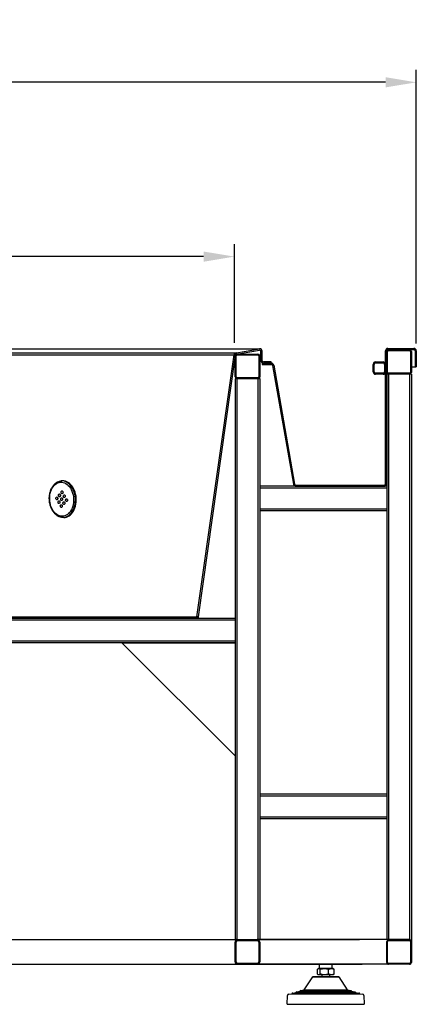
# Model space of a CAD drawing. Units: millimetres. Extents: x -487784 to 86236, y -16400 to 132950.
# Drawn here: x 10819 to 11463, y -12292 to -10694 of the extents above; entities that cross this region are included whole.
import ezdxf

# ---------------------------------------------------------------- set-up
doc = ezdxf.new("R2010")
doc.units = ezdxf.units.MM
doc.header["$PDSIZE"] = -1
doc.styles.get("Standard").update_dxf_attribs({"font": 'arial.ttf'})
doc.dimstyles.new('ISO-25', dxfattribs={"dimtxt": 70, "dimasz": 50, "dimexe": 20, "dimexo": 20, "dimgap": 20, "dimtad": 1, "dimdec": 1, "dimdsep": 46, "dimtxsty": 'Standard', "dimcen": 2.5, "dimclrd": 252, "dimclre": 252, "dimclrt": 1, "dimadec": 0, "dimazin": 0, "dimtfac": 1, "dimtmove": 0, "dimatfit": 3, "dimfxl": 1, "dimarcsym": 0})

# ---------------------------------------------------------------- blocks, each defined once
blk = doc.blocks.new('*D128')
at = {"color": 252, "lineweight": -2}
for p, q in [((9558.1, -11218), (9558.1, -11058.3)), ((11167.7, -11218), (11167.7, -11058.3)), ((11117.7, -11078.3), (9608.1, -11078.3))]:
    blk.add_line(p, q, dxfattribs=at)
at = {"color": 252}
for points in [[(9608.1, -11070), (9608.1, -11086.6), (9558.1, -11078.3)], [(11117.7, -11070), (11117.7, -11086.6), (11167.7, -11078.3)]]:
    blk.add_solid(points, dxfattribs=at)
at = {"layer": 'Defpoints', "color": 0}
for p in [(9558.1, -11078.3), (9558.1, -11238), (11167.7, -11238)]:
    blk.add_point(p, dxfattribs=at)
at = {"color": 1, "insert": (10362.9, -11022.6), "char_height": 70, "attachment_point": 5}
blk.add_mtext('1610', dxfattribs=at)
blk = doc.blocks.new('*D129')
at = {"color": 252, "lineweight": -2}
for p, q in [((9262.9, -11219.6), (9262.9, -10775.3)), ((11462.9, -11219.6), (11462.9, -10775.3)), ((11412.9, -10795.3), (9312.9, -10795.3))]:
    blk.add_line(p, q, dxfattribs=at)
at = {"color": 252}
for points in [[(9312.9, -10787), (9312.9, -10803.6), (9262.9, -10795.3)], [(11412.9, -10787), (11412.9, -10803.6), (11462.9, -10795.3)]]:
    blk.add_solid(points, dxfattribs=at)
at = {"layer": 'Defpoints', "color": 0}
for p in [(9262.9, -10795.3), (9262.9, -11239.6), (11462.9, -11239.6)]:
    blk.add_point(p, dxfattribs=at)
at = {"color": 1, "insert": (10362.9, -10739.6), "char_height": 70, "attachment_point": 5}
blk.add_mtext('2200', dxfattribs=at)

msp = doc.modelspace()

# ---------------------------------------------------------------- linework, layer by layer
at = {"color": 7, "linetype": 'Continuous', "lineweight": 25}
for p, q in [((9516.87, -11227.97), (11208.87, -11227.97)), ((9554.8, -11234.53), (11170.94, -11234.53)), ((11170.94, -11234.53), (11208.19, -11228.02)), ((11170.94, -11234.53), (11171.24, -11236.5)), ((11171.24, -11236.5), (11208.49, -11229.99)), ((11171.87, -11236.49), (11205.87, -11236.49)), ((11210.87, -11247.21), (11210.87, -11231.97)), ((11212.87, -11247.21), (11212.87, -11231.97)), ((11412.87, -11447.21), (11412.87, -11231.21)), ((11414.87, -11447.21), (11414.87, -11231.21)), ((11414.87, -11266.21), (11414.87, -11232.21)), ((11416.37, -11266.21), (11416.37, -11232.21)), ((11416.87, -11227.21), (11458.87, -11227.21)), ((11416.87, -11229.21), (11458.87, -11229.21)), ((11417.87, -11229.21), (11458.87, -11229.21)), ((11417.87, -11230.71), (11451.87, -11230.71)), ((11453.37, -11232.21), (11453.37, -11266.21)), ((11454.87, -11232.21), (11454.87, -11266.21)), ((11460.87, -11231.21), (11460.87, -11257.21)), ((11462.87, -11231.21), (11462.87, -11257.21)), ((9558.58, -11237.98), (11167.16, -11237.98)), ((11167.16, -11237.98), (11168.88, -11238.23)), ((11168.87, -11273.21), (11168.87, -11239.21)), ((11170.37, -11273.49), (11170.37, -11239.49)), ((11171.87, -11237.99), (11205.87, -11237.99)), ((11207.37, -11239.49), (11207.37, -11273.49)), ((11208.87, -11239.49), (11208.87, -11273.49)), ((11212.87, -11251.21), (11227.52, -11251.21)), ((11212.87, -11251.21), (11212.87, -11253.21)), ((11212.87, -11253.21), (11227.52, -11253.21)), ((11227.37, -11249.21), (11214.87, -11249.21)), ((11227.37, -11251.21), (11214.87, -11251.21)), ((11227.37, -11251.21), (11227.37, -11249.21)), ((11392.87, -11265.21), (11392.87, -11253.21)), ((11394.37, -11265.21), (11394.37, -11253.21)), ((11396.87, -11249.21), (11408.87, -11249.21)), ((11396.87, -11250.71), (11408.87, -11250.71)), ((11411.37, -11253.21), (11411.37, -11265.21)), ((11412.87, -11253.21), (11412.87, -11265.21)), ((11229.49, -11254.86), (11263.52, -11447.9)), ((11231.46, -11254.51), (11265.49, -11447.56)), ((11408.87, -11267.71), (11396.87, -11267.71)), ((11408.87, -11269.21), (11396.87, -11269.21)), ((11417.87, -11269.21), (11414.87, -11269.21)), ((11414.87, -11269.21), (11414.87, -12187.17)), ((11451.87, -11267.71), (11417.87, -11267.71)), ((11451.87, -11269.21), (11417.87, -11269.21)), ((11451.87, -11269.21), (11417.87, -11269.21)), ((11417.87, -11269.21), (11417.87, -12187.17)), ((11451.87, -11269.21), (11451.87, -12187.17)), ((11454.87, -11269.21), (11451.87, -11269.21)), ((11454.87, -11257.21), (11462.87, -11257.21)), ((11454.87, -11269.21), (11454.87, -12190.16)), ((11171.87, -11276.49), (11168.87, -11276.49)), ((11168.87, -11276.49), (11168.87, -12187.17)), ((11205.87, -11274.99), (11171.87, -11274.99)), ((11205.87, -11276.49), (11171.87, -11276.49)), ((11171.87, -11276.49), (11171.87, -12187.17)), ((11205.87, -11276.49), (11205.87, -12187.17)), ((11208.87, -11276.49), (11205.87, -11276.49)), ((11208.87, -11276.49), (11208.87, -11273.49)), ((11208.87, -11276.49), (11208.87, -11451.49)), ((10887.04, -11442.39), (10886.84, -11442.4)), ((10887.04, -11442.39), (10888.47, -11442.3)), ((11414.87, -11451.21), (11208.87, -11451.21)), ((11208.87, -11451.21), (11208.87, -11454.21)), ((11414.87, -11454.21), (11208.87, -11454.21)), ((11208.87, -11454.21), (11208.87, -11488.21)), ((11267.46, -11449.21), (11410.87, -11449.21)), ((11267.46, -11451.21), (11410.87, -11451.21)), ((11414.87, -11451.21), (11414.87, -11491.21)), ((11414.87, -11488.21), (11208.87, -11488.21)), ((11208.87, -11488.21), (11208.87, -11491.21)), ((11208.87, -11491.21), (11208.87, -12187.17)), ((11414.87, -11491.21), (11208.87, -11491.21)), ((10892.08, -11501.69), (10890.65, -11501.78)), ((10784.87, -11665.17), (11168.87, -11665.17)), ((10784.87, -11668.17), (11168.87, -11668.17)), ((10784.87, -11702.17), (11168.87, -11702.17)), ((11168.87, -11705.17), (10784.87, -11705.17)), ((11168.87, -11888.97), (10984.87, -11705.17)), ((10984.87, -11705.17), (11168.87, -11705.17)), ((11414.87, -11951.21), (11208.87, -11951.21)), ((11414.87, -11954.21), (11208.87, -11954.21)), ((11414.87, -11988.21), (11208.87, -11988.21)), ((11414.87, -11991.21), (11208.87, -11991.21)), ((9556.87, -12187.17), (11370.92, -12187.17)), ((11170.37, -12187.17), (11168.87, -12187.17)), ((11168.87, -12223.17), (11168.87, -12191.17)), ((11170.37, -12187.17), (11171.87, -12187.17)), ((11170.37, -12223.17), (11170.37, -12191.17)), ((11172.87, -12187.17), (11172.68, -12187.17)), ((11172.87, -12187.17), (11204.87, -12187.17)), ((11172.87, -12188.67), (11204.87, -12188.67)), ((11205.87, -12187.17), (11207.37, -12187.17)), ((11208.87, -12187.17), (11207.37, -12187.17)), ((11207.37, -12191.17), (11207.37, -12223.17)), ((11451.87, -12187.17), (11208.87, -12187.17)), ((11208.87, -12191.17), (11208.87, -12223.17)), ((11416.37, -12187.17), (11414.87, -12187.17)), ((11414.87, -12224.17), (11414.87, -12190.17)), ((11416.37, -12187.17), (11417.72, -12187.17)), ((11416.37, -12224.17), (11416.37, -12190.17)), ((11417.87, -12187.17), (11417.72, -12187.17)), ((11417.87, -12187.17), (11451.87, -12187.17)), ((11417.87, -12188.67), (11451.87, -12188.67)), ((11453.37, -12190.17), (11453.37, -12224.17)), ((11454.87, -12190.17), (11454.87, -12224.17)), ((9552.87, -12227.17), (11374.92, -12227.17)), ((11204.87, -12225.67), (11172.87, -12225.67)), ((11204.87, -12227.17), (11172.87, -12227.17)), ((11417.87, -12227.17), (11204.87, -12227.17)), ((11305.92, -12234.17), (11305.92, -12227.17)), ((11325.92, -12227.17), (11325.92, -12234.17)), ((11451.87, -12225.67), (11417.87, -12225.67)), ((11451.87, -12227.17), (11417.87, -12227.17)), ((11302.31, -12243.09), (11302.31, -12235.24)), ((11303.2, -12234.59), (11303.93, -12234.17)), ((11303.93, -12244.17), (11303.21, -12243.75)), ((11308.07, -12234.17), (11303.93, -12234.17)), ((11308.07, -12244.17), (11303.93, -12244.17)), ((11306.85, -12243.09), (11306.85, -12235.24)), ((11327.91, -12234.17), (11308.07, -12234.17)), ((11327.91, -12244.17), (11308.07, -12244.17)), ((11309.92, -12247.17), (11309.92, -12244.17)), ((11320.46, -12243.09), (11320.46, -12235.24)), ((11321.92, -12244.17), (11321.92, -12247.17)), ((11327.91, -12234.17), (11328.64, -12234.59)), ((11328.63, -12243.75), (11327.91, -12244.17)), ((11329.53, -12235.24), (11328.62, -12234.62)), ((11328.62, -12243.73), (11329.53, -12243.09)), ((11329.53, -12243.09), (11329.53, -12235.24)), ((11281.05, -12268.45), (11294.77, -12247.67)), ((11294.77, -12247.67), (11337.07, -12247.67)), ((11295.64, -12247.17), (11336.2, -12247.17)), ((11337.07, -12247.67), (11350.79, -12268.45)), ((11255.81, -12275.88), (11260.76, -12275.1)), ((11260.76, -12275.1), (11371.07, -12275.1)), ((11262.33, -12273.81), (11267.29, -12273.03)), ((11267.29, -12273.03), (11364.55, -12273.03)), ((11268.86, -12271.76), (11273.81, -12270.98)), ((11273.81, -12270.98), (11358.02, -12270.98)), ((11275.38, -12269.71), (11280.34, -12268.93)), ((11281.05, -12268.45), (11350.79, -12268.45)), ((11351.5, -12268.93), (11356.46, -12269.71)), ((11358.02, -12270.98), (11362.98, -12271.76)), ((11364.55, -12273.03), (11369.5, -12273.81)), ((11371.07, -12275.1), (11376.03, -12275.88)), ((11253.42, -12292.17), (11254.12, -12277.75)), ((11253.42, -12292.17), (11378.42, -12292.17)), ((11377.72, -12277.75), (11378.42, -12292.17))]:
    msp.add_line(p, q, dxfattribs=at)
msp.add_lwpolyline([(11168.88, -11238.23), (11108.66, -11663.17), (11106.94, -11662.92), (11167.16, -11237.98)], dxfattribs=at)
at = {"color": 7, "linetype": 'Continuous', "lineweight": 25, "flags": 128}
for points in [[(10872.58, -11489.16), (10871.24, -11486.55), (10870.12, -11483.75), (10869.21, -11480.81), (10868.55, -11477.75), (10868.13, -11474.62), (10867.96, -11471.45), (10868.05, -11468.3), (10868.39, -11465.19), (10868.98, -11462.18), (10869.81, -11459.3), (10870.86, -11456.58), (10872.14, -11454.07), (10873.61, -11451.79), (10875.26, -11449.78), (10877.07, -11448.07), (10879.02, -11446.66), (10881.07, -11445.59), (10883.21, -11444.87), (10885.4, -11444.5), (10887.62, -11444.49), (10889.84, -11444.84), (10892.03, -11445.55), (10894.15, -11446.61), (10896.19, -11448), (10898.11, -11449.7), (10899.89, -11451.7), (10901.52, -11453.96), (10902.95, -11456.46), (10904.19, -11459.17), (10905.2, -11462.05), (10905.99, -11465.05), (10906.53, -11468.15), (10906.82, -11471.31), (10906.86, -11474.47), (10906.65, -11477.61), (10906.19, -11480.67), (10905.48, -11483.62), (10904.54, -11486.43), (10903.37, -11489.04), (10901.99, -11491.44), (10900.43, -11493.59), (10898.69, -11495.45), (10896.81, -11497.02), (10894.81, -11498.26), (10892.71, -11499.16), (10890.54, -11499.71), (10888.33, -11499.89), (10886.11, -11499.72), (10883.9, -11499.19), (10881.74, -11498.31), (10879.66, -11497.08), (10877.68, -11495.53), (10875.82, -11493.68), (10874.11, -11491.54), (10872.58, -11489.16)], [(10890.76, -11501.77), (10891.44, -11501.71), (10893.71, -11501.27), (10895.91, -11500.47), (10898.02, -11499.33), (10900.03, -11497.85), (10901.9, -11496.07), (10903.61, -11493.99), (10905.14, -11491.65), (10906.48, -11489.07), (10907.6, -11486.28), (10908.49, -11483.32), (10909.14, -11480.23), (10909.55, -11477.03), (10909.71, -11473.78), (10909.61, -11470.5), (10909.26, -11467.25), (10908.66, -11464.05), (10907.83, -11460.95), (10906.76, -11457.99), (10905.47, -11455.2), (10903.99, -11452.61), (10902.32, -11450.26), (10900.48, -11448.17), (10898.51, -11446.37), (10896.41, -11444.89), (10894.23, -11443.73), (10891.98, -11442.92), (10889.69, -11442.47), (10887.39, -11442.37), (10887.04, -11442.39)], [(10892.08, -11501.69), (10892.87, -11501.62), (10895.13, -11501.18), (10897.33, -11500.38), (10899.45, -11499.24), (10901.46, -11497.77), (10903.33, -11495.98), (10905.04, -11493.9), (10906.57, -11491.56), (10907.9, -11488.98), (10909.02, -11486.19), (10909.91, -11483.23), (10910.57, -11480.14), (10910.98, -11476.95), (10911.13, -11473.69), (10911.04, -11470.42), (10910.69, -11467.16), (10910.09, -11463.96), (10909.25, -11460.87), (10908.18, -11457.9), (10906.9, -11455.11), (10905.41, -11452.52), (10903.74, -11450.17), (10901.91, -11448.08), (10899.93, -11446.29), (10897.84, -11444.8), (10895.65, -11443.65), (10893.4, -11442.84), (10891.12, -11442.38), (10888.82, -11442.29), (10888.47, -11442.3)], [(10889.27, -11459.58), (10889.57, -11460.36), (10889.64, -11461.24), (10889.47, -11462.07), (10889.09, -11462.73), (10888.55, -11463.13), (10887.94, -11463.19), (10887.35, -11462.91), (10886.87, -11462.33), (10886.57, -11461.55), (10886.5, -11460.68), (10886.67, -11459.84), (10887.05, -11459.18), (10887.59, -11458.79), (10888.2, -11458.73), (10888.79, -11459.01), (10889.27, -11459.58)], [(10880.72, -11469.37), (10881.02, -11470.16), (10881.09, -11471.03), (10880.92, -11471.87), (10880.53, -11472.53), (10880, -11472.92), (10879.38, -11472.98), (10878.79, -11472.7), (10878.31, -11472.13), (10878.01, -11471.34), (10877.94, -11470.47), (10878.11, -11469.64), (10878.49, -11468.97), (10879.03, -11468.58), (10879.64, -11468.52), (10880.23, -11468.8), (10880.72, -11469.37)], [(10884.35, -11475.69), (10884.65, -11476.48), (10884.72, -11477.35), (10884.55, -11478.18), (10884.16, -11478.84), (10883.63, -11479.24), (10883.01, -11479.3), (10882.42, -11479.02), (10881.94, -11478.45), (10881.64, -11477.66), (10881.57, -11476.79), (10881.74, -11475.95), (10882.12, -11475.29), (10882.66, -11474.9), (10883.27, -11474.84), (10883.86, -11475.12), (10884.35, -11475.69)], [(10884.99, -11464.48), (10885.29, -11465.26), (10885.36, -11466.14), (10885.19, -11466.97), (10884.81, -11467.63), (10884.27, -11468.02), (10883.66, -11468.08), (10883.07, -11467.81), (10882.59, -11467.23), (10882.29, -11466.45), (10882.22, -11465.57), (10882.39, -11464.74), (10882.77, -11464.08), (10883.31, -11463.69), (10883.92, -11463.62), (10884.51, -11463.9), (10884.99, -11464.48)], [(10888.62, -11470.79), (10888.92, -11471.58), (10888.99, -11472.45), (10888.82, -11473.29), (10888.44, -11473.95), (10887.9, -11474.34), (10887.29, -11474.4), (10886.7, -11474.12), (10886.22, -11473.55), (10885.92, -11472.76), (10885.85, -11471.89), (10886.02, -11471.06), (10886.4, -11470.39), (10886.94, -11470), (10887.55, -11469.94), (10888.14, -11470.22), (10888.62, -11470.79)], [(10892.25, -11477.11), (10892.55, -11477.89), (10892.62, -11478.77), (10892.45, -11479.6), (10892.07, -11480.26), (10891.53, -11480.66), (10890.92, -11480.72), (10890.33, -11480.44), (10889.85, -11479.86), (10889.55, -11479.08), (10889.48, -11478.21), (10889.65, -11477.37), (10890.03, -11476.71), (10890.57, -11476.32), (10891.18, -11476.26), (10891.77, -11476.54), (10892.25, -11477.11)], [(10892.9, -11465.9), (10893.2, -11466.68), (10893.27, -11467.56), (10893.1, -11468.39), (10892.72, -11469.05), (10892.18, -11469.44), (10891.57, -11469.5), (10890.98, -11469.23), (10890.5, -11468.65), (10890.2, -11467.87), (10890.13, -11466.99), (10890.29, -11466.16), (10890.68, -11465.5), (10891.22, -11465.11), (10891.83, -11465.04), (10892.42, -11465.32), (10892.9, -11465.9)], [(10896.53, -11472.21), (10896.83, -11473), (10896.9, -11473.87), (10896.73, -11474.7), (10896.35, -11475.37), (10895.81, -11475.76), (10895.2, -11475.82), (10894.61, -11475.54), (10894.12, -11474.97), (10893.83, -11474.18), (10893.76, -11473.31), (10893.92, -11472.48), (10894.31, -11471.81), (10894.84, -11471.42), (10895.46, -11471.36), (10896.05, -11471.64), (10896.53, -11472.21)], [(10887.98, -11482.01), (10888.27, -11482.79), (10888.34, -11483.67), (10888.18, -11484.5), (10887.79, -11485.16), (10887.25, -11485.55), (10886.64, -11485.61), (10886.05, -11485.34), (10885.57, -11484.76), (10885.27, -11483.98), (10885.2, -11483.1), (10885.37, -11482.27), (10885.75, -11481.61), (10886.29, -11481.22), (10886.9, -11481.15), (10887.49, -11481.43), (10887.98, -11482.01)]]:
    msp.add_lwpolyline(points, dxfattribs=at)
at = {"color": 7, "linetype": 'Continuous', "lineweight": 25}
msp.add_lwpolyline([(9616.84, -11663.17), (11108.91, -11663.17), (11108.91, -11665.17), (9616.84, -11665.17)], close=True, dxfattribs=at)
for centre, radius, start, end in [((11171.87, -11239.49), 3, 90, 180), ((11205.87, -11239.49), 3, 0, 90), ((11208.87, -11231.97), 4, 0, 99.86581), ((11208.87, -11231.97), 2, 0, 99.86581), ((11416.87, -11231.21), 4, 90, 180), ((11417.87, -11232.21), 3, 90, 180), ((11416.87, -11231.21), 2, 90, 180), ((11417.87, -11232.21), 1.5, 90, 180), ((11451.87, -11232.21), 3, 0, 90), ((11451.87, -11232.21), 1.5, 0, 90), ((11458.87, -11231.21), 4, 0, 90), ((11458.87, -11231.21), 2, 0, 90), ((11171.87, -11239.49), 1.5, 90, 180), ((11205.87, -11239.49), 1.5, 0, 90), ((11214.87, -11247.21), 4, 180, 270), ((11214.87, -11247.21), 2, 180, 270), ((11227.52, -11255.21), 4, 10, 90), ((11227.52, -11255.21), 2, 10, 90), ((11396.87, -11253.21), 4, 90, 180), ((11396.87, -11253.21), 2.5, 90, 180), ((11408.87, -11253.21), 4, 0, 90), ((11408.87, -11253.21), 2.5, 0, 90), ((11396.87, -11265.21), 4, 180, 270), ((11396.87, -11265.21), 2.5, 180, 270), ((11408.87, -11265.21), 2.5, 270, 0), ((11408.87, -11265.21), 4, 270, 0), ((11417.87, -11266.21), 3, 180, 270), ((11417.87, -11266.21), 1.5, 180, 270), ((11451.87, -11266.21), 1.5, 270, 0), ((11451.87, -11266.21), 3, 270, 0), ((11171.87, -11273.49), 3, 180, 270), ((11171.87, -11273.49), 1.5, 180, 270), ((11205.87, -11273.49), 1.5, 270, 0), ((11205.87, -11273.49), 3, 270, 0), ((10892.47, -11460.69), 3.12, 165.82924, 201.12663), ((11267.46, -11447.21), 4, 190, 270), ((11267.46, -11447.21), 2, 190, 270), ((11410.87, -11447.21), 2, 270, 0), ((11410.87, -11447.21), 4, 270, 0), ((10883.91, -11470.48), 3.12, 165.82957, 201.12629), ((10887.54, -11476.8), 3.12, 165.82955, 201.12594), ((10888.19, -11465.59), 3.12, 165.82957, 201.12628), ((10891.82, -11471.9), 3.12, 165.82954, 201.12596), ((10895.45, -11478.22), 3.12, 165.82954, 201.12632), ((10896.1, -11467.01), 3.12, 165.8299, 201.12561), ((10899.72, -11473.32), 3.12, 165.82924, 201.12663), ((10891.17, -11483.12), 3.12, 165.82957, 201.12629), ((11172.87, -12191.17), 4, 90, 180), ((11172.87, -12191.17), 2.5, 90, 180), ((11204.87, -12191.17), 4, 0, 90), ((11204.87, -12191.17), 2.5, 0, 90), ((11417.87, -12190.17), 3, 90, 179.96958), ((11417.87, -12190.17), 1.5, 90, 179.96958), ((11451.87, -12190.17), 3, 0.03042, 90), ((11451.87, -12190.17), 1.5, 0.03042, 90), ((11172.87, -12223.17), 4, 180, 270), ((11172.87, -12223.17), 2.5, 180, 270), ((11204.87, -12223.17), 2.5, 270, 0), ((11204.87, -12223.17), 4, 270, 0), ((11417.87, -12224.17), 3, 179.96958, 270), ((11417.87, -12224.17), 1.5, 179.96958, 270), ((11451.87, -12224.17), 1.5, 270, 0.03042), ((11451.87, -12224.17), 3, 270, 0.03042), ((11295.64, -12248.17), 1, 90, 150.02016), ((11336.2, -12248.17), 1, 29.97984, 90), ((11256.12, -12277.85), 2, 98.90061, 176.99991), ((11262.64, -12275.79), 2, 98.90198, 159.985), ((11269.17, -12273.74), 2, 98.902, 159.45343), ((11275.69, -12271.69), 2, 98.89769, 159.45515), ((11280.18, -12267.94), 1, 278.90654, 329.93759), ((11351.66, -12267.94), 1, 210.06241, 261.09346), ((11356.15, -12271.69), 2, 20.54485, 81.10231), ((11362.67, -12273.74), 2, 20.54657, 81.098), ((11369.19, -12275.79), 2, 20.015, 81.09802), ((11375.72, -12277.85), 2, 3.00009, 81.09939)]:
    msp.add_arc(centre, radius, start, end, dxfattribs=at)
for major_axis, ratio in [((4.62, 0), 0.8660254), ((2.89, 0), 0.6928203)]:
    msp.add_ellipse((11171.75, -11238.47), major_axis=major_axis, ratio=ratio, start_param=1.7453293, end_param=3.0194196, dxfattribs=at)
for points, knots in [([(10872.27, -11490.07), (10872.03, -11489.63), (10871.32, -11488.36), (10870.3, -11486.12), (10869.28, -11483.34), (10868.47, -11480.43), (10867.87, -11477.44), (10867.5, -11474.39), (10867.35, -11471.32), (10867.43, -11468.25), (10867.74, -11465.22), (10868.27, -11462.27), (10869.02, -11459.41), (10869.99, -11456.69), (10871.16, -11454.13), (10872.52, -11451.76), (10874.07, -11449.6), (10875.78, -11447.69), (10877.64, -11446.04), (10879.62, -11444.67), (10881.71, -11443.61), (10883.86, -11442.87), (10885.58, -11442.48), (10886.57, -11442.45), (10886.82, -11442.44)], [0, 0, 0, 0, 0.0256776, 0.0737478, 0.1218167, 0.1698781, 0.2179302, 0.2659774, 0.3140273, 0.3620888, 0.4101692, 0.4582775, 0.506421, 0.5546027, 0.6028184, 0.6510496, 0.6992564, 0.7473832, 0.7953555, 0.8430893, 0.8905117, 0.9375884, 0.9843469, 1, 1, 1, 1]), ([(10890.77, -11501.74), (10890.55, -11501.76), (10889.6, -11501.87), (10887.9, -11501.74), (10885.69, -11501.35), (10883.52, -11500.62), (10881.4, -11499.6), (10879.36, -11498.29), (10877.43, -11496.69), (10875.61, -11494.83), (10873.96, -11492.76), (10872.88, -11491.12), (10872.36, -11490.21), (10872.27, -11490.07)], [0, 0, 0, 0, 0.0304321, 0.1351373, 0.2398159, 0.3447833, 0.4503022, 0.5565028, 0.6633791, 0.7708258, 0.8786902, 0.9814776, 1, 1, 1, 1]), ([(11302.31, -12235.24), (11302.71, -12234.93), (11303.5, -12234.31), (11304.68, -12234.08), (11305.81, -12234.41), (11306.5, -12234.96), (11306.85, -12235.24)], [0, 0, 0, 0, 0.2646075, 0.534953, 0.7653458, 1, 1, 1, 1]), ([(11306.85, -12243.09), (11306.46, -12243.4), (11305.66, -12244.02), (11304.48, -12244.25), (11303.35, -12243.92), (11302.66, -12243.37), (11302.31, -12243.09)], [0, 0, 0, 0, 0.2646075, 0.534953, 0.7653458, 1, 1, 1, 1]), ([(11306.85, -12235.24), (11308.03, -12234.93), (11310.42, -12234.31), (11313.96, -12234.08), (11317.34, -12234.41), (11319.41, -12234.96), (11320.46, -12235.24)], [0, 0, 0, 0, 0.26460747, 0.534953, 0.76534584, 1, 1, 1, 1]), ([(11320.46, -12243.09), (11319.28, -12243.4), (11316.89, -12244.02), (11313.35, -12244.25), (11309.97, -12243.92), (11307.9, -12243.37), (11306.85, -12243.09)], [0, 0, 0, 0, 0.2646075, 0.534953, 0.7653458, 1, 1, 1, 1]), ([(11320.46, -12235.24), (11321.03, -12235.01), (11322.19, -12234.54), (11324.15, -12234.13), (11326.33, -12234.17), (11328.18, -12234.68), (11329.24, -12235.12), (11329.53, -12235.24)], [0, 0, 0, 0, 0.1942721, 0.3904757, 0.643068, 0.9024852, 1, 1, 1, 1]), ([(11329.53, -12243.09), (11329.24, -12243.21), (11328.2, -12243.65), (11326.35, -12244.16), (11324.18, -12244.2), (11322.2, -12243.79), (11321.04, -12243.32), (11320.46, -12243.09)], [0, 0, 0, 0, 0.09751524, 0.35049545, 0.60952174, 0.80360951, 1, 1, 1, 1])]:
    msp.add_open_spline(points, degree=3, knots=knots, dxfattribs=at)

# ---------------------------------------------------------------- dimensions: what is measured, and where the dimension line sits
at = {"color": 1}
dim = msp.add_linear_dim(base=(9262.87, -10795.3), p1=(11462.87, -11239.59), p2=(9262.87, -11239.59), dimstyle='ISO-25', dxfattribs=at)
dim.commit()
dim.dimension.update_dxf_attribs({"geometry": '*D129', "text_midpoint": (10362.87, -10739.56)})
dim = msp.add_linear_dim(base=(9558.08, -11078.31), p1=(11167.66, -11237.98), p2=(9558.08, -11237.98), dimstyle='ISO-25', override={"dimdec": 0}, dxfattribs=at)
dim.commit()
dim.dimension.update_dxf_attribs({"geometry": '*D128', "text_midpoint": (10362.87, -11022.57)})

doc.saveas('drawing.dxf')
